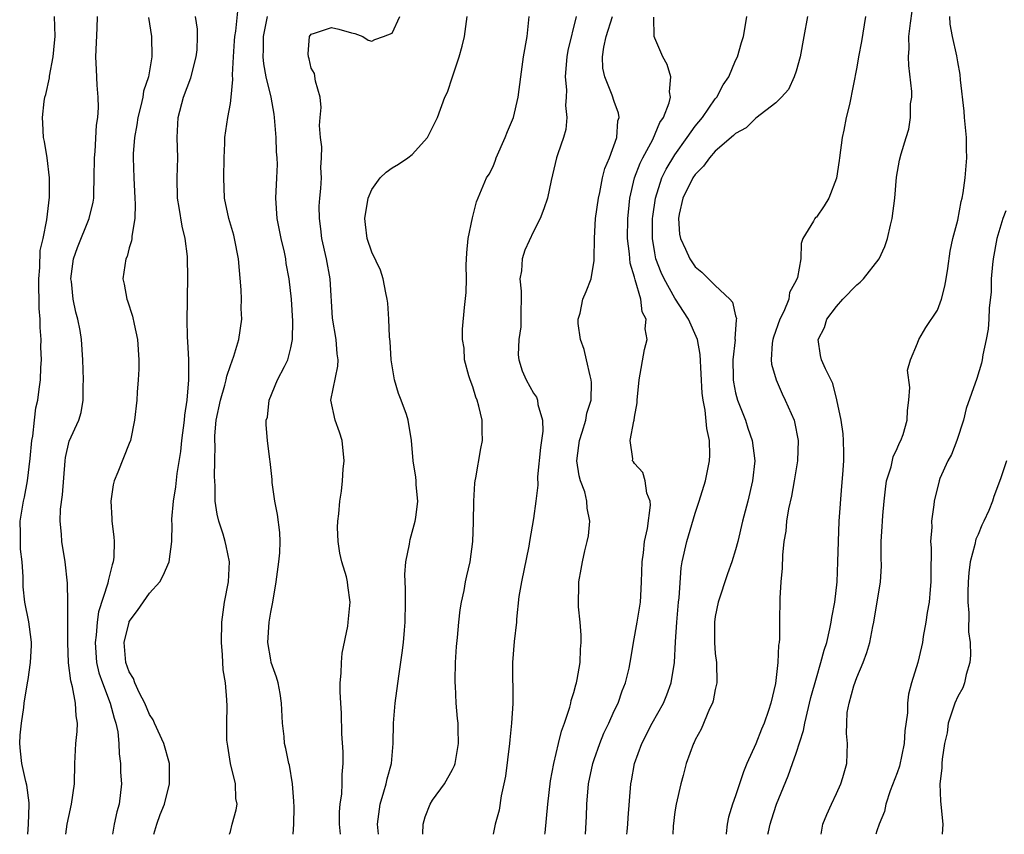
# Model space of a CAD drawing. Units: inches. Extents: x 2583000 to 2586000, y 1518000 to 1521000.
# Drawn here: x 2584708 to 2584806, y 1518000 to 1518081 of the extents above; entities that cross this region are included whole.
import ezdxf

# ---------------------------------------------------------------- set-up
doc = ezdxf.new("R2010")
doc.units = ezdxf.units.IN
doc.header["$MEASUREMENT"] = 0
doc.layers.add('LD25831518_2ft', color=254, linetype='Continuous')

msp = doc.modelspace()

# ---------------------------------------------------------------- linework, layer by layer
at = {"layer": 'LD25831518_2ft'}
for points, elevation in [([(2584728.907, 1518000), (2584729, 1518000.269), (2584729.186, 1518001), (2584729.589, 1518002.411), (2584729.669, 1518003), (2584729.559, 1518003.56), (2584729.512, 1518005), (2584729.014, 1518007.014), (2584728.741, 1518008.741), (2584728.66, 1518009.34), (2584728.652, 1518011), (2584728.691, 1518012.691), (2584728.668, 1518013.332), (2584728.511, 1518015), (2584728.291, 1518016.291), (2584728.224, 1518017.776), (2584728.12, 1518019), (2584728.167, 1518021), (2584728.437, 1518023), (2584728.807, 1518025), (2584728.907, 1518027), (2584728.574, 1518028.574), (2584728.501, 1518029), (2584728.28, 1518029.72), (2584727.857, 1518031), (2584727.699, 1518031.699), (2584727.491, 1518033), (2584727.504, 1518034.496), (2584727.44, 1518035.439), (2584727.478, 1518037), (2584727.484, 1518038.517), (2584727.451, 1518039), (2584727.477, 1518039.477), (2584727.608, 1518041), (2584728.033, 1518043), (2584728.468, 1518044.468), (2584728.59, 1518045), (2584728.641, 1518045.359), (2584729, 1518046.429), (2584729.339, 1518047.339), (2584729.824, 1518049), (2584730.122, 1518051), (2584730.084, 1518052.084), (2584730.107, 1518053), (2584730.071, 1518053.929), (2584729.8, 1518057), (2584729.417, 1518059), (2584729.338, 1518059.338), (2584728.847, 1518061), (2584728.43, 1518063), (2584728.347, 1518065), (2584728.375, 1518067), (2584728.44, 1518068.439), (2584728.45, 1518069), (2584728.741, 1518071), (2584729, 1518072.387), (2584729.089, 1518073), (2584729.253, 1518074.747), (2584729.206, 1518075.206), (2584729.302, 1518077), (2584729.427, 1518078.573), (2584729.446, 1518079), (2584729.537, 1518079.537), (2584729.82, 1518082.18)], 8564), ([(2584708.94, 1518000), (2584709.022, 1518001), (2584709.085, 1518002.915), (2584709.104, 1518003.104), (2584708.864, 1518004.864), (2584708.758, 1518005.242), (2584708.354, 1518007), (2584708.244, 1518008.244), (2584708.15, 1518009), (2584708.181, 1518009.819), (2584708.319, 1518011), (2584708.556, 1518012.557), (2584708.603, 1518013), (2584708.932, 1518015), (2584709, 1518015.337), (2584709.236, 1518017), (2584709.313, 1518018.688), (2584709.313, 1518019), (2584709.289, 1518019.289), (2584709.045, 1518021.044), (2584708.656, 1518023), (2584708.502, 1518024.502), (2584708.496, 1518025.503), (2584708.384, 1518027), (2584708.241, 1518028.241), (2584708.215, 1518029), (2584708.222, 1518029.778), (2584708.198, 1518031), (2584708.516, 1518033), (2584708.617, 1518033.383), (2584708.939, 1518035), (2584709.202, 1518037.202), (2584709.343, 1518039), (2584709.44, 1518039.44), (2584709.605, 1518041), (2584709.759, 1518042.241), (2584709.951, 1518043), (2584710.08, 1518044.08), (2584710.212, 1518045), (2584710.238, 1518046.238), (2584710.313, 1518047), (2584710.257, 1518048.257), (2584710.28, 1518049), (2584710.187, 1518050.187), (2584710.176, 1518051), (2584710.089, 1518052.089), (2584710.028, 1518055), (2584710.143, 1518056.143), (2584710.185, 1518057.814), (2584710.467, 1518059), (2584710.85, 1518060.85), (2584711.1, 1518063.1), (2584711.095, 1518065), (2584710.86, 1518067), (2584710.601, 1518068.601), (2584710.52, 1518069), (2584710.443, 1518070.443), (2584710.398, 1518071), (2584710.582, 1518072.582), (2584710.651, 1518073), (2584710.737, 1518073.263), (2584711.085, 1518074.915), (2584711.096, 1518075.096), (2584711.453, 1518077), (2584711.61, 1518078.39), (2584711.646, 1518079), (2584711.595, 1518081)], 8556), ([(2584712.729, 1518000), (2584712.839, 1518001), (2584713, 1518001.776), (2584713.286, 1518003), (2584713.567, 1518005), (2584713.604, 1518007), (2584713.711, 1518009), (2584713.832, 1518010.168), (2584713.868, 1518011), (2584713.734, 1518011.734), (2584713.685, 1518013), (2584713.386, 1518014.614), (2584713.206, 1518015.206), (2584712.993, 1518016.993), (2584712.913, 1518019), (2584712.909, 1518023), (2584712.875, 1518024.875), (2584712.663, 1518027), (2584712.324, 1518029), (2584712.28, 1518029.72), (2584712.156, 1518031), (2584712.205, 1518032.205), (2584712.391, 1518033.609), (2584712.645, 1518037), (2584712.685, 1518037.315), (2584713.062, 1518038.938), (2584713.997, 1518041), (2584714.227, 1518041.772), (2584714.431, 1518043), (2584714.426, 1518044.426), (2584714.454, 1518045), (2584714.394, 1518047), (2584714.255, 1518049), (2584714.12, 1518049.88), (2584713.917, 1518051), (2584713.711, 1518051.711), (2584713.458, 1518053), (2584713.262, 1518054.738), (2584713.217, 1518055), (2584713.489, 1518057), (2584713.881, 1518058.119), (2584715.039, 1518061), (2584715.412, 1518062.587), (2584715.474, 1518063), (2584715.473, 1518063.473), (2584715.533, 1518065), (2584715.551, 1518067), (2584715.609, 1518067.609), (2584715.758, 1518070.242), (2584715.888, 1518071), (2584715.966, 1518071.965), (2584715.928, 1518073), (2584715.808, 1518074.192), (2584715.736, 1518075.736), (2584715.695, 1518077), (2584715.823, 1518079.823), (2584715.843, 1518081)], 8558), ([(2584721.423, 1518000), (2584721.713, 1518001), (2584722.044, 1518001.956), (2584722.476, 1518003), (2584722.984, 1518004.984), (2584722.973, 1518007), (2584722.414, 1518009), (2584721.49, 1518011), (2584721.346, 1518011.346), (2584721, 1518011.853), (2584720.535, 1518013), (2584720.014, 1518013.986), (2584719.556, 1518015), (2584719.415, 1518015.415), (2584719, 1518016.083), (2584718.67, 1518017), (2584718.491, 1518019), (2584718.97, 1518021), (2584719, 1518021.065), (2584719.822, 1518022.178), (2584721, 1518023.898), (2584722.01, 1518025), (2584722.357, 1518025.643), (2584722.954, 1518027), (2584723.208, 1518029), (2584723.249, 1518030.751), (2584723.214, 1518031), (2584723.209, 1518031.209), (2584723.367, 1518033), (2584723.591, 1518034.409), (2584723.723, 1518035.723), (2584724.091, 1518037.909), (2584724.198, 1518039), (2584724.459, 1518041), (2584724.499, 1518041.501), (2584724.728, 1518043), (2584724.9, 1518045), (2584724.884, 1518047), (2584724.804, 1518048.805), (2584724.764, 1518049.236), (2584724.733, 1518051), (2584724.761, 1518052.761), (2584724.747, 1518053.253), (2584724.78, 1518055), (2584724.764, 1518057.236), (2584724.543, 1518059), (2584724.217, 1518060.216), (2584723.94, 1518062.06), (2584723.767, 1518063), (2584723.747, 1518065), (2584723.804, 1518067), (2584723.729, 1518069), (2584723.826, 1518071), (2584724.375, 1518073), (2584725.094, 1518074.906), (2584725.633, 1518077), (2584725.703, 1518077.703), (2584725.749, 1518079), (2584725.748, 1518079.748), (2584725.54, 1518081)], 8562), ([(2584735.212, 1518000), (2584735.29, 1518001), (2584735.322, 1518002.678), (2584735.299, 1518003.299), (2584735.156, 1518005), (2584734.841, 1518006.841), (2584734.797, 1518007), (2584734.495, 1518008.495), (2584734.375, 1518009), (2584734.316, 1518009.685), (2584734.158, 1518011), (2584734.067, 1518013), (2584733.943, 1518013.943), (2584733.725, 1518015), (2584733.567, 1518015.567), (2584733.055, 1518017), (2584733, 1518017.266), (2584732.724, 1518019), (2584732.844, 1518021), (2584733, 1518021.986), (2584733.19, 1518023), (2584733.52, 1518025), (2584733.798, 1518027), (2584733.883, 1518027.883), (2584733.932, 1518029), (2584733.894, 1518029.894), (2584733.672, 1518031.672), (2584733.411, 1518033), (2584733.143, 1518034.857), (2584733.139, 1518035.14), (2584732.931, 1518036.931), (2584732.895, 1518037.105), (2584732.667, 1518039), (2584732.539, 1518040.539), (2584732.552, 1518041), (2584732.674, 1518041.327), (2584732.853, 1518043), (2584733.665, 1518045), (2584734.343, 1518046.343), (2584734.697, 1518047), (2584735, 1518048.161), (2584735.163, 1518049), (2584735.188, 1518050.812), (2584735.055, 1518053), (2584734.828, 1518055), (2584734.54, 1518056.539), (2584734.483, 1518057), (2584734.359, 1518057.641), (2584734.032, 1518059), (2584733.621, 1518061), (2584733.488, 1518063), (2584733.604, 1518065), (2584733.653, 1518066.347), (2584733.643, 1518067), (2584733.584, 1518067.584), (2584733.531, 1518069), (2584733.37, 1518071), (2584733.327, 1518071.327), (2584733.045, 1518073), (2584732.555, 1518075), (2584732.299, 1518076.299), (2584732.246, 1518077), (2584732.279, 1518077.721), (2584732.269, 1518079), (2584732.669, 1518081)], 8566), ([(2584739.892, 1518000), (2584739.801, 1518001), (2584739.787, 1518002.213), (2584739.854, 1518003), (2584740.022, 1518004.022), (2584740.064, 1518005), (2584740.067, 1518005.933), (2584740.18, 1518007), (2584740.168, 1518008.168), (2584740.044, 1518009.956), (2584739.993, 1518011.993), (2584739.919, 1518013), (2584739.873, 1518014.127), (2584739.876, 1518015), (2584739.965, 1518015.965), (2584739.986, 1518017), (2584740.074, 1518017.926), (2584740.616, 1518020.616), (2584740.669, 1518021), (2584740.851, 1518023), (2584740.633, 1518024.633), (2584740.608, 1518025), (2584740.505, 1518025.495), (2584740.044, 1518027), (2584739.839, 1518027.839), (2584739.66, 1518029), (2584739.612, 1518030.387), (2584739.635, 1518031), (2584739.749, 1518031.749), (2584739.85, 1518033), (2584740.005, 1518033.995), (2584740.106, 1518035), (2584740.172, 1518036.171), (2584740.27, 1518037), (2584740.077, 1518039), (2584739.817, 1518039.817), (2584739.364, 1518041), (2584738.947, 1518043), (2584739.649, 1518046.351), (2584739.677, 1518047), (2584739.586, 1518047.586), (2584739.459, 1518049), (2584739.104, 1518051.103), (2584738.871, 1518055), (2584738.509, 1518057), (2584738.055, 1518059), (2584737.971, 1518059.971), (2584737.808, 1518061), (2584737.796, 1518062.204), (2584737.856, 1518063), (2584737.965, 1518063.965), (2584738.005, 1518065), (2584737.953, 1518066.047), (2584738.026, 1518067), (2584738.069, 1518068.069), (2584737.916, 1518069), (2584737.813, 1518070.187), (2584737.904, 1518071), (2584737.982, 1518071.982), (2584737.891, 1518073), (2584737.419, 1518074.581), (2584737.34, 1518075.34), (2584737, 1518075.866), (2584736.803, 1518076.803), (2584736.719, 1518077), (2584736.705, 1518077.295), (2584736.832, 1518079), (2584737, 1518079.243), (2584737.335, 1518079.335), (2584739, 1518079.889), (2584739.722, 1518079.722), (2584741, 1518079.371), (2584741.314, 1518079.314), (2584742.096, 1518079), (2584742.649, 1518078.648), (2584743, 1518078.543), (2584743.301, 1518078.699), (2584744.174, 1518079), (2584745, 1518079.348), (2584745.78, 1518081)], 8568), ([(2584743.651, 1518000), (2584743.548, 1518001), (2584743.822, 1518003), (2584744.207, 1518004.207), (2584744.425, 1518005), (2584744.507, 1518005.493), (2584744.945, 1518007), (2584745.12, 1518009), (2584745.148, 1518011), (2584745.316, 1518013), (2584745.67, 1518015.67), (2584746.013, 1518017.987), (2584746.134, 1518019), (2584746.227, 1518020.227), (2584746.312, 1518021), (2584746.335, 1518023), (2584746.323, 1518024.323), (2584746.268, 1518025.732), (2584746.368, 1518027), (2584746.724, 1518028.725), (2584746.748, 1518029), (2584746.788, 1518029.212), (2584747, 1518029.911), (2584747.299, 1518031), (2584747.367, 1518031.368), (2584747.557, 1518033), (2584747.384, 1518034.616), (2584747.388, 1518035), (2584747.357, 1518035.357), (2584747.095, 1518037), (2584746.936, 1518039), (2584746.606, 1518041), (2584746.419, 1518041.581), (2584745.913, 1518043), (2584745.641, 1518043.641), (2584745.25, 1518045), (2584745, 1518046.39), (2584744.906, 1518047), (2584744.802, 1518048.802), (2584744.738, 1518049.262), (2584744.701, 1518051), (2584744.602, 1518052.602), (2584744.533, 1518053), (2584744.381, 1518053.619), (2584744.125, 1518055), (2584743.875, 1518055.875), (2584743, 1518057.642), (2584742.555, 1518059), (2584742.376, 1518060.375), (2584742.318, 1518061), (2584742.651, 1518063), (2584743, 1518063.871), (2584743.82, 1518065), (2584744.414, 1518065.586), (2584745, 1518065.996), (2584745.63, 1518066.37), (2584746.571, 1518067), (2584747, 1518067.33), (2584748.503, 1518069), (2584749.517, 1518071), (2584750.222, 1518073), (2584750.506, 1518073.494), (2584750.984, 1518075), (2584751.645, 1518077), (2584751.935, 1518078.065), (2584752.167, 1518079), (2584752.45, 1518081)], 8570), ([(2584748.049, 1518000), (2584748.062, 1518000.062), (2584748.09, 1518001), (2584748.267, 1518001.732), (2584748.768, 1518003), (2584749, 1518003.372), (2584750.201, 1518005), (2584751, 1518006.422), (2584751.186, 1518006.814), (2584751.247, 1518007), (2584751.585, 1518009), (2584751.537, 1518010.462), (2584751.541, 1518011), (2584751.483, 1518011.483), (2584751.354, 1518013), (2584751.29, 1518014.71), (2584751.253, 1518015), (2584751.247, 1518015.247), (2584751.297, 1518017), (2584751.399, 1518018.602), (2584751.492, 1518019.492), (2584751.617, 1518021), (2584751.754, 1518022.246), (2584751.875, 1518023), (2584752.13, 1518024.13), (2584752.269, 1518025), (2584752.39, 1518025.609), (2584752.725, 1518027), (2584753, 1518029), (2584753.072, 1518030.928), (2584753.105, 1518033), (2584753.21, 1518034.79), (2584753.235, 1518035), (2584753.305, 1518035.305), (2584753.777, 1518038.223), (2584753.954, 1518039), (2584753.934, 1518039.935), (2584753.936, 1518041), (2584753.585, 1518042.415), (2584753.413, 1518043), (2584753.298, 1518043.299), (2584753, 1518044.327), (2584752.734, 1518045), (2584752.607, 1518045.393), (2584752.174, 1518047), (2584752.135, 1518048.135), (2584751.973, 1518049), (2584751.969, 1518050.031), (2584752.179, 1518052.179), (2584752.346, 1518053.654), (2584752.363, 1518055), (2584752.352, 1518056.352), (2584752.418, 1518057.582), (2584752.543, 1518059), (2584752.961, 1518061.039), (2584753.36, 1518062.64), (2584754.348, 1518065), (2584754.612, 1518065.388), (2584755, 1518066.149), (2584755.244, 1518066.756), (2584755.32, 1518067), (2584756.201, 1518069), (2584756.415, 1518069.585), (2584757.014, 1518071), (2584757.496, 1518073), (2584757.741, 1518075), (2584758.023, 1518077), (2584758.39, 1518079), (2584758.57, 1518081)], 8572), ([(2584763.22, 1518081), (2584762.393, 1518077.607), (2584762.296, 1518077), (2584762.228, 1518076.228), (2584762.148, 1518075), (2584762.265, 1518073.735), (2584762.247, 1518073), (2584762.18, 1518072.18), (2584762.318, 1518071), (2584762.213, 1518069.787), (2584761.958, 1518069), (2584761.406, 1518067.406), (2584761.29, 1518067), (2584760.759, 1518064.759), (2584760.378, 1518063), (2584760.042, 1518061.958), (2584759.672, 1518061), (2584759, 1518059.705), (2584758.162, 1518057.838), (2584757.886, 1518057), (2584757.813, 1518055.812), (2584757.663, 1518055), (2584757.775, 1518053.775), (2584757.761, 1518051), (2584757.751, 1518050.249), (2584757.561, 1518049), (2584757.499, 1518047.498), (2584757.564, 1518047), (2584757.893, 1518045.893), (2584758.279, 1518045), (2584759, 1518043.695), (2584759.286, 1518043.286), (2584759.397, 1518043), (2584759.426, 1518042.574), (2584759.883, 1518041), (2584759.925, 1518039.925), (2584759.701, 1518038.299), (2584759.403, 1518035.403), (2584759.418, 1518034.582), (2584759.236, 1518033), (2584759, 1518031.267), (2584758.61, 1518029), (2584758.55, 1518028.55), (2584757.821, 1518025), (2584757.565, 1518023.565), (2584757.316, 1518021.315), (2584757.312, 1518021), (2584757.086, 1518019.085), (2584756.912, 1518017), (2584756.953, 1518012.953), (2584756.831, 1518011), (2584756.649, 1518009.351), (2584756.634, 1518009), (2584756.23, 1518005.77), (2584756.083, 1518005), (2584755.817, 1518003.817), (2584755.594, 1518002.406), (2584755.218, 1518001), (2584755, 1518000.014), (2584754.996, 1518000)], 8574), ([(2584760.136, 1518000), (2584760.149, 1518000.149), (2584760.432, 1518003), (2584760.701, 1518005.299), (2584761.01, 1518007), (2584761.472, 1518009), (2584761.773, 1518010.227), (2584762.063, 1518011), (2584762.591, 1518012.591), (2584762.7, 1518013), (2584762.748, 1518013.252), (2584763, 1518014.041), (2584763.198, 1518014.802), (2584763.267, 1518015), (2584763.337, 1518015.337), (2584763.622, 1518017), (2584763.672, 1518018.328), (2584763.729, 1518019), (2584763.733, 1518019.733), (2584763.635, 1518021), (2584763.473, 1518022.527), (2584763.501, 1518025), (2584763.736, 1518026.264), (2584763.852, 1518027), (2584764.081, 1518028.081), (2584764.314, 1518029), (2584764.433, 1518029.567), (2584764.581, 1518031), (2584764.313, 1518032.313), (2584764.299, 1518033), (2584764.069, 1518033.931), (2584763.666, 1518035), (2584763.515, 1518035.515), (2584763.307, 1518037), (2584763.497, 1518038.503), (2584763.544, 1518039), (2584763.829, 1518039.829), (2584764.178, 1518041), (2584764.297, 1518041.703), (2584764.713, 1518043), (2584764.748, 1518044.748), (2584764.723, 1518045), (2584764.605, 1518045.395), (2584764.235, 1518047), (2584764.022, 1518048.021), (2584763.654, 1518049), (2584763.417, 1518050.583), (2584763.424, 1518051), (2584763.612, 1518051.612), (2584763.896, 1518053), (2584764.232, 1518053.768), (2584764.703, 1518055), (2584765, 1518056.833), (2584765.015, 1518057), (2584765.026, 1518059.026), (2584765.152, 1518061), (2584765.433, 1518063), (2584765.561, 1518063.561), (2584765.844, 1518065), (2584766.066, 1518065.934), (2584766.511, 1518067), (2584767.244, 1518069), (2584767.351, 1518070.649), (2584767.472, 1518071), (2584767.431, 1518071.431), (2584767, 1518072.566), (2584766.788, 1518073.212), (2584766.075, 1518075), (2584765.882, 1518075.882), (2584765.846, 1518077), (2584765.958, 1518077.957), (2584766.2, 1518079), (2584766.821, 1518081)], 8576), ([(2584764.163, 1518000), (2584764.25, 1518001.75), (2584764.292, 1518003), (2584764.462, 1518005), (2584764.864, 1518007), (2584765, 1518007.406), (2584765.57, 1518009), (2584765.98, 1518010.02), (2584766.454, 1518011), (2584767, 1518012.219), (2584767.37, 1518013), (2584767.795, 1518014.205), (2584768.122, 1518015), (2584768.47, 1518016.47), (2584768.587, 1518017), (2584768.634, 1518017.366), (2584768.901, 1518019), (2584769.259, 1518021), (2584769.59, 1518023), (2584769.615, 1518023.615), (2584769.71, 1518025), (2584769.75, 1518027), (2584769.878, 1518027.877), (2584769.989, 1518029), (2584770.294, 1518030.294), (2584770.594, 1518032.594), (2584770.547, 1518033), (2584770.211, 1518033.789), (2584770.062, 1518035), (2584769.828, 1518035.828), (2584769, 1518036.733), (2584768.902, 1518036.902), (2584768.813, 1518037), (2584768.828, 1518037.172), (2584768.588, 1518039), (2584768.928, 1518040.928), (2584768.971, 1518041.029), (2584769, 1518041.314), (2584769.271, 1518042.729), (2584769.266, 1518043), (2584769.476, 1518045), (2584770.002, 1518048.002), (2584770.255, 1518049), (2584770.052, 1518050.052), (2584770.164, 1518051), (2584769.756, 1518051.756), (2584769.63, 1518053), (2584769.082, 1518054.918), (2584769.033, 1518055.033), (2584769, 1518055.186), (2584768.577, 1518056.577), (2584768.5, 1518057.5), (2584768.303, 1518059), (2584768.332, 1518061), (2584768.393, 1518061.607), (2584768.551, 1518063), (2584769.015, 1518065), (2584769.547, 1518066.453), (2584769.826, 1518067), (2584770.806, 1518068.806), (2584771.523, 1518070.478), (2584771.876, 1518071), (2584772.443, 1518072.443), (2584772.563, 1518073), (2584772.475, 1518073.525), (2584772.61, 1518075), (2584772.225, 1518076.225), (2584771.806, 1518077), (2584771, 1518078.85), (2584770.95, 1518079), (2584770.919, 1518080.919)], 8578), ([(2584768.247, 1518000), (2584768.282, 1518000.282), (2584768.346, 1518001), (2584768.374, 1518001.627), (2584768.645, 1518005), (2584768.708, 1518005.293), (2584768.989, 1518007), (2584769.729, 1518009), (2584770.754, 1518011), (2584771.857, 1518013), (2584772.193, 1518013.807), (2584772.641, 1518015), (2584772.97, 1518017.03), (2584773.06, 1518019.06), (2584773.188, 1518021), (2584773.368, 1518023), (2584773.427, 1518023.427), (2584773.606, 1518026.395), (2584773.718, 1518027), (2584774.17, 1518029), (2584775, 1518031.788), (2584775.41, 1518033), (2584776.044, 1518035), (2584776.44, 1518037), (2584776.446, 1518037.554), (2584776.422, 1518039), (2584776.174, 1518040.174), (2584776.011, 1518041.989), (2584775.786, 1518043), (2584775.682, 1518043.682), (2584775.503, 1518047.503), (2584775.225, 1518049), (2584774.351, 1518051), (2584773, 1518053.1), (2584771.947, 1518055), (2584771.643, 1518055.642), (2584771.118, 1518057), (2584771, 1518057.593), (2584770.766, 1518059), (2584770.786, 1518061), (2584770.805, 1518061.195), (2584771.077, 1518063), (2584771.716, 1518065), (2584772.128, 1518065.872), (2584773, 1518067.306), (2584774.226, 1518069), (2584775, 1518070.119), (2584775.723, 1518071), (2584777, 1518072.829), (2584777.149, 1518073), (2584777.767, 1518074.233), (2584778.322, 1518075), (2584779, 1518076.636), (2584779.19, 1518077), (2584779.577, 1518078.423), (2584779.796, 1518079), (2584779.957, 1518079.957), (2584780.109, 1518081)], 8580), ([(2584786.115, 1518081), (2584785.767, 1518079), (2584785.39, 1518077), (2584785, 1518075.588), (2584784.806, 1518075), (2584784.232, 1518073.767), (2584783.545, 1518073), (2584783, 1518072.424), (2584781, 1518070.923), (2584780.044, 1518069.955), (2584779, 1518069.412), (2584778.804, 1518069.196), (2584777, 1518067.648), (2584776.44, 1518067), (2584775.821, 1518066.179), (2584775, 1518065.357), (2584774.759, 1518065), (2584773.785, 1518063), (2584773.422, 1518061.422), (2584773.35, 1518061), (2584773.449, 1518059.449), (2584773.545, 1518059), (2584774.046, 1518057.954), (2584774.461, 1518057), (2584775, 1518056.186), (2584775.67, 1518055.67), (2584777, 1518054.36), (2584778.432, 1518053), (2584778.699, 1518052.699), (2584779, 1518051.351), (2584779.08, 1518051.08), (2584779.055, 1518050.945), (2584778.938, 1518049.062), (2584778.955, 1518048.955), (2584778.741, 1518047), (2584778.752, 1518045.248), (2584778.758, 1518045), (2584778.786, 1518044.786), (2584779, 1518043.733), (2584779.188, 1518043), (2584779.977, 1518041), (2584780.219, 1518040.219), (2584780.647, 1518039), (2584780.896, 1518037), (2584780.686, 1518035), (2584780.214, 1518033), (2584779.7, 1518031), (2584779.216, 1518029), (2584779, 1518028.182), (2584778.645, 1518027), (2584778.216, 1518025.784), (2584777.288, 1518023), (2584777, 1518021.584), (2584776.907, 1518021), (2584776.903, 1518019), (2584777, 1518017.908), (2584777.106, 1518017), (2584777.147, 1518015), (2584777.128, 1518014.872), (2584777, 1518014.354), (2584776.783, 1518013.217), (2584776.707, 1518013), (2584776.42, 1518012.42), (2584775.589, 1518010.411), (2584775, 1518009.357), (2584774.892, 1518009.108), (2584774.827, 1518009), (2584774.125, 1518007), (2584773.831, 1518005.831), (2584773.603, 1518005), (2584773.116, 1518003), (2584773, 1518002.242), (2584772.823, 1518000.823), (2584772.797, 1518000)], 8582), ([(2584791.85, 1518081), (2584791.472, 1518078.528), (2584791.171, 1518077), (2584791, 1518075.956), (2584790.281, 1518072.281), (2584789.936, 1518071), (2584789.736, 1518069.736), (2584789.546, 1518069), (2584789.277, 1518067), (2584789.259, 1518066.741), (2584789, 1518064.978), (2584788.229, 1518063), (2584787.767, 1518062.233), (2584787, 1518061.13), (2584786.922, 1518061.078), (2584786.849, 1518061), (2584786.722, 1518060.722), (2584785.667, 1518059), (2584785.491, 1518058.509), (2584785.453, 1518057), (2584785.129, 1518055.129), (2584785, 1518054.846), (2584784.344, 1518053.656), (2584784.272, 1518053), (2584783.769, 1518051.769), (2584783.378, 1518051), (2584782.757, 1518049.243), (2584782.697, 1518049), (2584782.642, 1518048.642), (2584782.525, 1518047), (2584782.562, 1518046.562), (2584783.007, 1518045), (2584783.606, 1518043.606), (2584783.912, 1518043), (2584784.788, 1518041), (2584784.84, 1518040.84), (2584785.208, 1518039), (2584785.138, 1518037), (2584784.801, 1518035), (2584784.524, 1518033.476), (2584784.241, 1518032.241), (2584784.043, 1518031), (2584783.972, 1518030.028), (2584783.789, 1518029), (2584783.634, 1518027.634), (2584783.63, 1518026.37), (2584783.487, 1518025), (2584783.388, 1518023.388), (2584783.349, 1518021), (2584783.359, 1518019.359), (2584783.314, 1518019), (2584783.257, 1518018.743), (2584783.2, 1518017), (2584782.94, 1518014.94), (2584782.483, 1518013), (2584782.258, 1518012.257), (2584781.83, 1518011), (2584781.571, 1518010.429), (2584781, 1518008.945), (2584780.128, 1518007), (2584779.797, 1518006.203), (2584779, 1518003.805), (2584778.709, 1518003), (2584778.311, 1518001.689), (2584778.174, 1518001), (2584778.075, 1518000.075), (2584778.061, 1518000)], 8584), ([(2584782.205, 1518000), (2584782.252, 1518000.253), (2584782.427, 1518001), (2584782.56, 1518001.44), (2584783.07, 1518003), (2584784.205, 1518005.795), (2584784.643, 1518007), (2584785, 1518008.025), (2584785.729, 1518010.271), (2584785.843, 1518011), (2584786.452, 1518013.548), (2584787, 1518015.487), (2584787.452, 1518017), (2584787.768, 1518018.232), (2584788.024, 1518019), (2584788.347, 1518020.347), (2584788.48, 1518021), (2584788.532, 1518021.468), (2584788.814, 1518023), (2584789.048, 1518025), (2584789.141, 1518027), (2584789.181, 1518029), (2584789.273, 1518031), (2584789.524, 1518034.476), (2584789.63, 1518035.63), (2584789.706, 1518037), (2584789.732, 1518037.733), (2584789.702, 1518039), (2584789.668, 1518039.668), (2584789.457, 1518041), (2584789.021, 1518043.022), (2584788.642, 1518044.642), (2584787.905, 1518046.095), (2584787.52, 1518047), (2584787.414, 1518047.414), (2584787.181, 1518049), (2584787.807, 1518050.193), (2584788.029, 1518051), (2584789, 1518052.255), (2584789.636, 1518053), (2584791, 1518054.403), (2584791.331, 1518054.669), (2584791.671, 1518055), (2584793.228, 1518057), (2584793.781, 1518058.219), (2584794.025, 1518059), (2584794.326, 1518060.326), (2584794.496, 1518061), (2584794.755, 1518063), (2584794.936, 1518065.064), (2584795.243, 1518066.757), (2584795.402, 1518067.402), (2584795.879, 1518069), (2584796.162, 1518069.838), (2584796.321, 1518071), (2584796.325, 1518072.325), (2584796.434, 1518073), (2584796.443, 1518073.557), (2584796.151, 1518076.151), (2584796.131, 1518077), (2584796.179, 1518077.821), (2584796.168, 1518079), (2584796.316, 1518080.316), (2584796.482, 1518081.518)], 8586), ([(2584787.477, 1518000), (2584787.638, 1518001), (2584788.026, 1518001.974), (2584788.494, 1518003), (2584789, 1518004.034), (2584789.424, 1518005), (2584789.637, 1518005.637), (2584790.021, 1518007), (2584790.092, 1518009), (2584789.988, 1518009.988), (2584790.01, 1518011), (2584790.063, 1518012.063), (2584790.249, 1518013), (2584790.699, 1518014.699), (2584791, 1518015.535), (2584791.617, 1518017), (2584792.002, 1518017.998), (2584792.293, 1518019), (2584792.595, 1518020.595), (2584792.687, 1518021), (2584793.357, 1518025), (2584793.433, 1518026.567), (2584793.4, 1518027.4), (2584793.416, 1518029), (2584793.524, 1518030.476), (2584793.538, 1518031), (2584793.579, 1518031.579), (2584793.701, 1518033), (2584793.831, 1518034.169), (2584793.957, 1518035), (2584794.389, 1518036.389), (2584794.603, 1518037.397), (2584795, 1518038.207), (2584795.236, 1518038.764), (2584795.37, 1518039), (2584795.583, 1518039.583), (2584795.997, 1518041), (2584796.023, 1518041.977), (2584796.167, 1518043), (2584796.256, 1518044.256), (2584796.027, 1518045.973), (2584796.314, 1518047), (2584797, 1518048.65), (2584797.128, 1518049), (2584797.819, 1518050.181), (2584799, 1518051.906), (2584799.384, 1518053), (2584799.722, 1518054.278), (2584799.864, 1518055), (2584800.023, 1518056.023), (2584800.255, 1518057.745), (2584800.522, 1518059), (2584801, 1518060.81), (2584801.345, 1518062.655), (2584801.435, 1518063), (2584801.529, 1518063.529), (2584801.737, 1518065), (2584801.895, 1518067), (2584801.863, 1518067.863), (2584801.854, 1518069), (2584801.664, 1518071), (2584801.621, 1518071.621), (2584801.276, 1518074.724), (2584801.248, 1518075.248), (2584801, 1518076.495), (2584800.901, 1518077.099), (2584800.471, 1518079), (2584800.228, 1518080.228), (2584800.226, 1518081)], 8588), ([(2584720.9, 1518080.9), (2584721.187, 1518079), (2584721.243, 1518077), (2584720.891, 1518075), (2584720.415, 1518073.585), (2584720.339, 1518073), (2584720.152, 1518072.152), (2584719.846, 1518071), (2584719.752, 1518070.248), (2584719.501, 1518069), (2584719.395, 1518067.395), (2584719.395, 1518067), (2584719.451, 1518065), (2584719.535, 1518063), (2584719.581, 1518062.419), (2584719.538, 1518061), (2584719.241, 1518059.241), (2584719.248, 1518059), (2584719.225, 1518058.775), (2584719, 1518058.072), (2584718.774, 1518057.226), (2584718.645, 1518057), (2584718.344, 1518055), (2584718.496, 1518054.496), (2584718.745, 1518053), (2584718.823, 1518052.823), (2584719.328, 1518051.328), (2584719.467, 1518050.533), (2584719.804, 1518049), (2584719.934, 1518047), (2584719.933, 1518046.067), (2584719.886, 1518045), (2584719.784, 1518043.784), (2584719.738, 1518043), (2584719.512, 1518041), (2584719.105, 1518039), (2584719, 1518038.704), (2584717.851, 1518035.851), (2584717.489, 1518035), (2584717.39, 1518034.61), (2584717.172, 1518033), (2584717.282, 1518031.282), (2584717.278, 1518031), (2584717.461, 1518029.46), (2584717.486, 1518029), (2584717.452, 1518027.452), (2584717.418, 1518027), (2584717.306, 1518026.694), (2584716.91, 1518025.09), (2584716.885, 1518024.884), (2584715.962, 1518022.038), (2584715.828, 1518021), (2584715.731, 1518019.731), (2584715.622, 1518019), (2584715.761, 1518017), (2584715.996, 1518015.996), (2584716.335, 1518015), (2584717.119, 1518013), (2584717.491, 1518011.491), (2584717.671, 1518011), (2584717.855, 1518010.146), (2584717.955, 1518009), (2584717.981, 1518007.981), (2584718.131, 1518007), (2584718.143, 1518006.143), (2584718.215, 1518005), (2584717.989, 1518003), (2584717.768, 1518002.232), (2584717.492, 1518001), (2584717.322, 1518000)], 8560), ([(2584805.741, 1518061.741), (2584805.461, 1518061), (2584804.865, 1518059), (2584804.492, 1518057), (2584804.424, 1518056.424), (2584804.309, 1518055), (2584804.286, 1518053.714), (2584804.113, 1518052.113), (2584804.071, 1518051), (2584803.989, 1518050.011), (2584803.811, 1518049), (2584803.492, 1518047.492), (2584803.427, 1518047), (2584803.352, 1518046.648), (2584802.876, 1518045.124), (2584801.841, 1518042.159), (2584801.564, 1518041), (2584800.896, 1518039), (2584800.374, 1518037.626), (2584800.027, 1518037), (2584799.229, 1518035.229), (2584799.141, 1518035), (2584798.651, 1518033), (2584798.617, 1518032.617), (2584798.41, 1518031), (2584798.414, 1518030.414), (2584798.296, 1518029), (2584798.362, 1518028.362), (2584798.315, 1518025.685), (2584798.342, 1518025), (2584798.259, 1518024.259), (2584798.15, 1518023), (2584797.97, 1518021.97), (2584797.849, 1518021), (2584797.588, 1518019.588), (2584797.508, 1518019), (2584797.42, 1518018.58), (2584797.033, 1518017), (2584796.432, 1518015), (2584796.115, 1518013.885), (2584796.022, 1518013), (2584796.017, 1518012.017), (2584795.749, 1518010.251), (2584795.686, 1518009), (2584795.237, 1518006.763), (2584795, 1518006.092), (2584794.309, 1518004.309), (2584793.876, 1518003), (2584793.729, 1518002.271), (2584793.204, 1518001), (2584793, 1518000.353), (2584792.898, 1518000)], 8590), ([(2584805.832, 1518037), (2584805.211, 1518035.211), (2584804.556, 1518033.444), (2584804.428, 1518033), (2584804.06, 1518032.06), (2584803.592, 1518031), (2584803.377, 1518030.623), (2584803, 1518029.679), (2584802.787, 1518029.213), (2584802.691, 1518028.691), (2584802.231, 1518027), (2584802.097, 1518025.903), (2584802.028, 1518025), (2584801.988, 1518023.988), (2584801.989, 1518023), (2584802.076, 1518021.924), (2584802.067, 1518020.067), (2584802.22, 1518019), (2584802.271, 1518017.729), (2584802.203, 1518017), (2584801.84, 1518015.84), (2584801.658, 1518015), (2584801.495, 1518014.505), (2584801, 1518013.658), (2584800.705, 1518013), (2584800.044, 1518011), (2584799.934, 1518010.066), (2584799.695, 1518009), (2584799.456, 1518007.456), (2584799.434, 1518007), (2584799.434, 1518006.566), (2584799.22, 1518005), (2584799.295, 1518003.295), (2584799.531, 1518001), (2584799.443, 1518000)], 8592)]:
    msp.add_lwpolyline(points, dxfattribs=dict(at, elevation=elevation))

doc.saveas('drawing.dxf')
